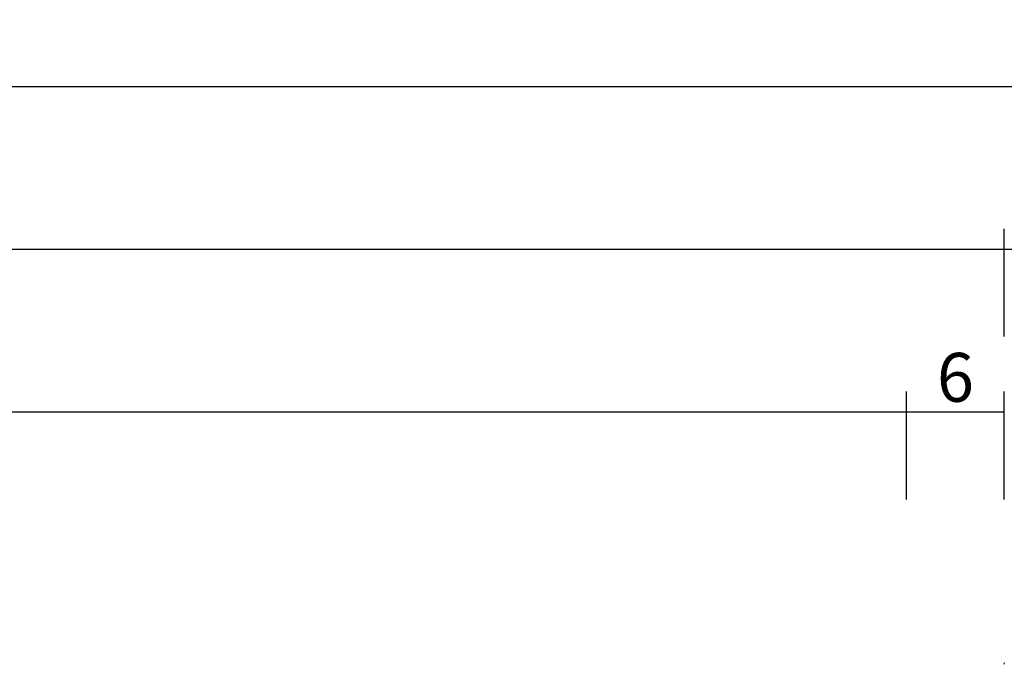
# Model space of a CAD drawing. Units: millimetres. Extents: x 0 to 6129, y -3021 to -50.
# Drawn here: x 4839 to 4900, y -2912 to -2872 of the extents above; entities that cross this region are included whole.
import ezdxf

# ---------------------------------------------------------------- set-up
doc = ezdxf.new("R2010")
doc.units = ezdxf.units.MM
doc.header["$PDMODE"] = 3
doc.header["$PDSIZE"] = -0.5
doc.layers.add('CrossSectionsDim', color=3, linetype='Continuous')
doc.layers.add('CrossSectionsProfils', color=7, linetype='Continuous')
doc.styles.add('CrossSection', font='simplex.shx', dxfattribs={"height": 3})
doc.dimstyles.new('CrossSection', dxfattribs={"dimtxt": 3, "dimasz": 3, "dimexe": 1.25, "dimexo": 0.625, "dimtad": 1, "dimdec": 1, "dimtxsty": 'CrossSection', "dimblk": 'NONE', "dimcen": 2.5, "dimclrd": 256, "dimclre": 256, "dimadec": 0, "dimazin": 2, "dimtfac": 1, "dimtdec": 4, "dimtofl": 0, "dimtmove": 0, "dimatfit": 3, "dimfxl": 1, "dimtolj": 1, "dimtzin": 0, "dimarcsym": 0})

# ---------------------------------------------------------------- blocks, each defined once
blk = doc.blocks.new('02_21067_X', base_point=(1351.024, 1845.514))
at = {"layer": 'CrossSectionsProfils'}
blk.add_line((1417.624, 1904.014), (1417.617, 1904.101), dxfattribs=at)
blk = doc.blocks.new('*D427')
at = {"layer": 'CrossSectionsDim', "lineweight": -2}
for p, q in [((4033.72, 68.625), (4033.72, 75.25)), ((4893.6, 68.625), (4893.6, 75.25)), ((4033.72, 74), (4893.6, 74))]:
    blk.add_line(p, q, dxfattribs=at)
at = {"layer": 'Defpoints', "color": 0}
for p in [(4893.6, 74), (4033.72, 68), (4893.6, 68)]:
    blk.add_point(p, dxfattribs=at)
at = {"layer": 'CrossSectionsDim', "color": 0, "insert": (4463.66, 76.125), "char_height": 3, "attachment_point": 5, "style": 'CrossSection'}
blk.add_mtext('\\A1;860', dxfattribs=at)
blk = doc.blocks.new('_NONE')
blk = doc.blocks.new('*D428')
at = {"layer": 'CrossSectionsDim', "lineweight": -2}
for p, q in [((4027.72, 78.625), (4027.72, 85.25)), ((4899.6, 78.625), (4899.6, 85.25)), ((4027.72, 84), (4899.6, 84))]:
    blk.add_line(p, q, dxfattribs=at)
at = {"layer": 'Defpoints', "color": 0}
for p in [(4899.6, 84), (4027.72, 78), (4899.6, 78)]:
    blk.add_point(p, dxfattribs=at)
at = {"layer": 'CrossSectionsDim', "color": 0, "insert": (4463.66, 86.125), "char_height": 3, "attachment_point": 5, "style": 'CrossSection'}
blk.add_mtext('\\A1;872', dxfattribs=at)
blk = doc.blocks.new('*D432')
at = {"layer": 'CrossSectionsDim', "lineweight": -2}
for p, q in [((3961.12, 88.625), (3961.12, 95.25)), ((4966.2, 88.625), (4966.2, 95.25)), ((3961.12, 94), (4966.2, 94))]:
    blk.add_line(p, q, dxfattribs=at)
at = {"layer": 'Defpoints', "color": 0}
for p in [(4966.2, 94), (3961.12, 88), (4966.2, 88)]:
    blk.add_point(p, dxfattribs=at)
at = {"layer": 'CrossSectionsDim', "color": 0, "insert": (4463.66, 96.125), "char_height": 3, "attachment_point": 5, "style": 'CrossSection'}
blk.add_mtext('\\A1;1005', dxfattribs=at)
blk = doc.blocks.new('*D440')
at = {"layer": 'CrossSectionsDim', "lineweight": -2}
for p, q in [((4893.6, 68.625), (4893.6, 75.25)), ((4899.6, 68.625), (4899.6, 75.25)), ((4893.6, 74), (4899.6, 74))]:
    blk.add_line(p, q, dxfattribs=at)
at = {"layer": 'Defpoints', "color": 0}
for p in [(4899.6, 74), (4893.6, 68), (4899.6, 68)]:
    blk.add_point(p, dxfattribs=at)
at = {"layer": 'CrossSectionsDim', "color": 0, "insert": (4896.6, 76.125), "char_height": 3, "attachment_point": 5, "style": 'CrossSection'}
blk.add_mtext('\\A1;6', dxfattribs=at)
blk = doc.blocks.new('*D441')
at = {"layer": 'CrossSectionsDim', "lineweight": -2}
for p, q in [((4899.6, 78.625), (4899.6, 85.25)), ((4966.2, 78.625), (4966.2, 85.25)), ((4899.6, 84), (4966.2, 84))]:
    blk.add_line(p, q, dxfattribs=at)
at = {"layer": 'Defpoints', "color": 0}
for p in [(4966.2, 84), (4899.6, 78), (4966.2, 78)]:
    blk.add_point(p, dxfattribs=at)
at = {"layer": 'CrossSectionsDim', "color": 0, "insert": (4932.9, 86.125), "char_height": 3, "attachment_point": 5, "style": 'CrossSection'}
blk.add_mtext('\\A1;67', dxfattribs=at)
blk = doc.blocks.new('*D279')
at = {"layer": 'CrossSectionsDim', "lineweight": -2}
for p, q in [((4033.72, -2901.375), (4033.72, -2894.75)), ((4893.6, -2901.375), (4893.6, -2894.75)), ((4033.72, -2896), (4893.6, -2896))]:
    blk.add_line(p, q, dxfattribs=at)
at = {"layer": 'Defpoints', "color": 0}
for p in [(4893.6, -2896), (4033.72, -2902), (4893.6, -2902)]:
    blk.add_point(p, dxfattribs=at)
at = {"layer": 'CrossSectionsDim', "color": 0, "insert": (4463.66, -2893.875), "char_height": 3, "attachment_point": 5, "style": 'CrossSection'}
blk.add_mtext('\\A1;860', dxfattribs=at)
blk = doc.blocks.new('*D280')
at = {"layer": 'CrossSectionsDim', "lineweight": -2}
for p, q in [((4027.72, -2891.375), (4027.72, -2884.75)), ((4899.6, -2891.375), (4899.6, -2884.75)), ((4027.72, -2886), (4899.6, -2886))]:
    blk.add_line(p, q, dxfattribs=at)
at = {"layer": 'Defpoints', "color": 0}
for p in [(4899.6, -2886), (4027.72, -2892), (4899.6, -2892)]:
    blk.add_point(p, dxfattribs=at)
at = {"layer": 'CrossSectionsDim', "color": 0, "insert": (4463.66, -2883.875), "char_height": 3, "attachment_point": 5, "style": 'CrossSection'}
blk.add_mtext('\\A1;872', dxfattribs=at)
blk = doc.blocks.new('*D284')
at = {"layer": 'CrossSectionsDim', "lineweight": -2}
for p, q in [((3961.12, -2881.375), (3961.12, -2874.75)), ((4966.2, -2881.375), (4966.2, -2874.75)), ((3961.12, -2876), (4966.2, -2876))]:
    blk.add_line(p, q, dxfattribs=at)
at = {"layer": 'Defpoints', "color": 0}
for p in [(4966.2, -2876), (3961.12, -2882), (4966.2, -2882)]:
    blk.add_point(p, dxfattribs=at)
at = {"layer": 'CrossSectionsDim', "color": 0, "insert": (4463.66, -2873.875), "char_height": 3, "attachment_point": 5, "style": 'CrossSection'}
blk.add_mtext('\\A1;1005', dxfattribs=at)
blk = doc.blocks.new('*D292')
at = {"layer": 'CrossSectionsDim', "lineweight": -2}
for p, q in [((4893.6, -2901.375), (4893.6, -2894.75)), ((4899.6, -2901.375), (4899.6, -2894.75)), ((4893.6, -2896), (4899.6, -2896))]:
    blk.add_line(p, q, dxfattribs=at)
at = {"layer": 'Defpoints', "color": 0}
for p in [(4899.6, -2896), (4893.6, -2902), (4899.6, -2902)]:
    blk.add_point(p, dxfattribs=at)
at = {"layer": 'CrossSectionsDim', "color": 0, "insert": (4896.6, -2893.875), "char_height": 3, "attachment_point": 5, "style": 'CrossSection'}
blk.add_mtext('\\A1;6', dxfattribs=at)
blk = doc.blocks.new('*D293')
at = {"layer": 'CrossSectionsDim', "lineweight": -2}
for p, q in [((4899.6, -2891.375), (4899.6, -2884.75)), ((4966.2, -2891.375), (4966.2, -2884.75)), ((4899.6, -2886), (4966.2, -2886))]:
    blk.add_line(p, q, dxfattribs=at)
at = {"layer": 'Defpoints', "color": 0}
for p in [(4966.2, -2886), (4899.6, -2892), (4966.2, -2892)]:
    blk.add_point(p, dxfattribs=at)
at = {"layer": 'CrossSectionsDim', "color": 0, "insert": (4932.9, -2883.875), "char_height": 3, "attachment_point": 5, "style": 'CrossSection'}
blk.add_mtext('\\A1;67', dxfattribs=at)
blk = doc.blocks.new('CS_3HORL1')
at = {"layer": 'CrossSectionsProfils', "yscale": -1, "rotation": 180}
blk.add_blockref('02_21067_X', (4966.2, 0), dxfattribs=at)
at = {"layer": 'CrossSectionsDim'}
for base, p1, p2, text, picture, middle in [((4966.2, 94), (3961.12, 88), (4966.2, 88), '1005', '*D432', (4463.66, 94)), ((4899.6, 84), (4027.72, 78), (4899.6, 78), '872', '*D428', (4463.66, 84)), ((4966.2, 84), (4899.6, 78), (4966.2, 78), '67', '*D441', (4932.9, 84)), ((4893.6, 74), (4033.72, 68), (4893.6, 68), '860', '*D427', (4463.66, 74)), ((4899.6, 74), (4893.6, 68), (4899.6, 68), '6', '*D440', (4896.6, 74))]:
    dim = blk.add_linear_dim(base=base, p1=p1, p2=p2, text=text, dimstyle='CrossSection', override={"dimpost": '<>'}, dxfattribs=at)
    dim.commit()
    dim.dimension.update_dxf_attribs({"geometry": picture, "text_midpoint": middle, "dimtype": 160})

msp = doc.modelspace()

# ---------------------------------------------------------------- block references
msp.add_blockref('CS_3HORL1', (0, -2970))
at = {"layer": 'CrossSectionsProfils', "yscale": -1, "rotation": 180}
msp.add_blockref('02_21067_X', (4966.2, -2970), dxfattribs=at)

# ---------------------------------------------------------------- dimensions: what is measured, and where the dimension line sits
at = {"layer": 'CrossSectionsDim'}
for base, p1, p2, text, picture, middle in [((4966.2, -2876), (3961.12, -2882), (4966.2, -2882), '1005', '*D284', (4463.66, -2876)), ((4899.6, -2886), (4027.72, -2892), (4899.6, -2892), '872', '*D280', (4463.66, -2886)), ((4966.2, -2886), (4899.6, -2892), (4966.2, -2892), '67', '*D293', (4932.9, -2886)), ((4893.6, -2896), (4033.72, -2902), (4893.6, -2902), '860', '*D279', (4463.66, -2896)), ((4899.6, -2896), (4893.6, -2902), (4899.6, -2902), '6', '*D292', (4896.6, -2896))]:
    dim = msp.add_linear_dim(base=base, p1=p1, p2=p2, text=text, dimstyle='CrossSection', override={"dimpost": '<>'}, dxfattribs=at)
    dim.commit()
    dim.dimension.update_dxf_attribs({"geometry": picture, "text_midpoint": middle, "dimtype": 160})

doc.saveas('drawing.dxf')
